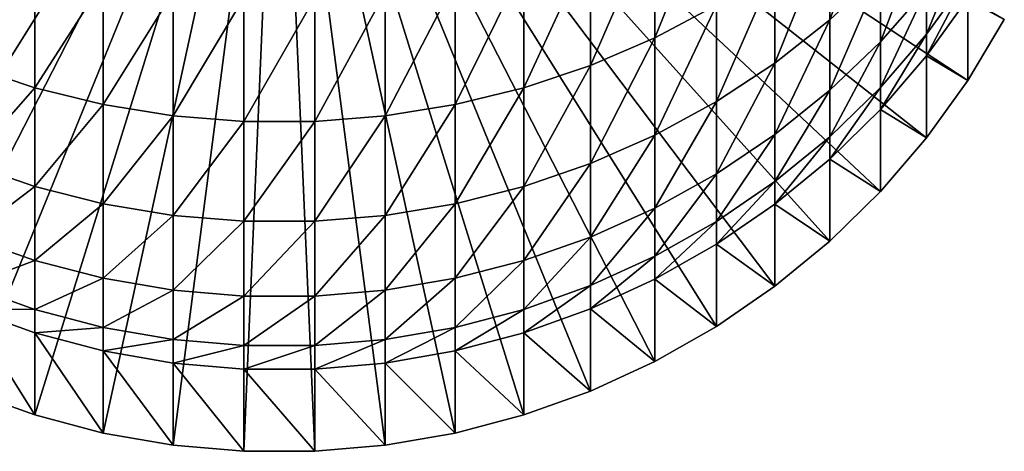
# Model space of a CAD drawing. Extents: x -22 to 78, y -211 to 22.
# Drawn here: x -3 to 9, y -211 to -205 of the extents above; entities that cross this region are included whole.
import ezdxf

# ---------------------------------------------------------------- set-up
doc = ezdxf.new("R2010")
doc.units = 0
doc.header["$MEASUREMENT"] = 0
doc.layers.add('L3', color=7, linetype='Continuous')

msp = doc.modelspace()

# ---------------------------------------------------------------- linework, layer by layer
at = {"layer": 'L3', "color": 7}
for points in [[(0, -200.0257, 258.2398), (-8.777218, -205.785, 258.4409), (-9.240128, -205.0096, 258.4138)], [(0, -200.0257, 258.2398), (-8.249324, -206.5178, 258.4665), (-8.777218, -205.785, 258.4409)], [(-7.660354, -207.2024, 258.4904), (-8.249324, -206.5178, 258.4665), (0, -200.0257, 258.2398)], [(0, -200.0257, 258.2398), (-7.01467, -207.834, 258.5124), (-7.660354, -207.2024, 258.4904)], [(0, -200.0257, 258.2398), (-6.317053, -208.4077, 258.5325), (-7.01467, -207.834, 258.5124)], [(-5.572665, -208.9194, 258.5503), (-6.317053, -208.4077, 258.5325), (0, -200.0257, 258.2398)], [(0, -200.0257, 258.2398), (-4.78702, -209.3653, 258.5659), (-5.572665, -208.9194, 258.5503)], [(0, -200.0257, 258.2398), (-3.965934, -209.742, 258.5791), (-4.78702, -209.3653, 258.5659)], [(-3.115484, -210.0467, 258.5897), (-3.965934, -209.742, 258.5791), (0, -200.0257, 258.2398)], [(0, -200.0257, 258.2398), (-2.24197, -210.2773, 258.5978), (-3.115484, -210.0467, 258.5897)], [(0, -200.0257, 258.2398), (-1.351856, -210.4319, 258.6031), (-2.24197, -210.2773, 258.5978)], [(-0.451733, -210.5096, 258.6059), (-1.351856, -210.4319, 258.6031), (0, -200.0257, 258.2398)], [(0, -200.0257, 258.2398), (0.451733, -210.5096, 258.6059), (-0.451733, -210.5096, 258.6059)], [(2.24197, -210.2773, 258.5978), (1.351856, -210.4319, 258.6031), (0, -200.0257, 258.2398)], [(0, -200.0257, 258.2398), (1.351856, -210.4319, 258.6031), (0.451733, -210.5096, 258.6059)], [(4.78702, -209.3653, 258.5659), (3.965934, -209.742, 258.5791), (0, -200.0257, 258.2398)], [(0, -200.0257, 258.2398), (3.965934, -209.742, 258.5791), (3.115484, -210.0467, 258.5897)], [(0, -200.0257, 258.2398), (3.115484, -210.0467, 258.5897), (2.24197, -210.2773, 258.5978)], [(7.01467, -207.834, 258.5124), (6.317053, -208.4077, 258.5325), (0, -200.0257, 258.2398)], [(0, -200.0257, 258.2398), (6.317053, -208.4077, 258.5325), (5.572665, -208.9194, 258.5503)], [(0, -200.0257, 258.2398), (5.572665, -208.9194, 258.5503), (4.78702, -209.3653, 258.5659)], [(8.777218, -205.785, 258.4409), (8.249324, -206.5178, 258.4665), (0, -200.0257, 258.2398)], [(0, -200.0257, 258.2398), (8.249324, -206.5178, 258.4665), (7.660354, -207.2024, 258.4904)], [(0, -200.0257, 258.2398), (7.660354, -207.2024, 258.4904), (7.01467, -207.834, 258.5124)], [(0, -200.0257, 258.2398), (9.240128, -205.0096, 258.4138), (8.777218, -205.785, 258.4409)], [(7.660354, -204.4091, 299.0977), (7.660354, -203.2311, 302.4975), (7.01467, -205.0145, 299.2789)], [(7.01467, -205.0145, 299.2789), (7.660354, -203.2311, 302.4975), (7.01467, -203.8188, 302.7297)], [(5.572665, -204.8289, 303.1287), (5.572665, -203.3059, 306.5496), (4.78702, -205.2439, 303.2926)], [(4.78702, -205.2439, 303.2926), (5.572665, -203.3059, 306.5496), (4.78702, -203.7053, 306.7483)], [(4.78702, -205.2439, 303.2926), (4.78702, -203.7053, 306.7483), (3.965934, -205.5944, 303.4311)], [(3.965934, -205.5944, 303.4311), (4.78702, -203.7053, 306.7483), (3.965934, -204.0428, 306.9161)], [(8.249324, -204.6224, 295.47), (8.249324, -203.7528, 298.9012), (7.660354, -205.2931, 295.6099)], [(7.660354, -205.2931, 295.6099), (8.249324, -203.7528, 298.9012), (7.660354, -204.4091, 299.0977)], [(7.01467, -205.0145, 299.2789), (7.01467, -203.8188, 302.7297), (6.317053, -205.5645, 299.4436)], [(6.317053, -205.5645, 299.4436), (7.01467, -203.8188, 302.7297), (6.317053, -204.3528, 302.9406)], [(8.777218, -204.4686, 291.8893), (8.777218, -203.9047, 295.3204), (8.249324, -205.1965, 291.9772)], [(8.249324, -205.1965, 291.9772), (8.777218, -203.9047, 295.3204), (8.249324, -204.6224, 295.47)], [(-3.965934, -205.5944, 303.4311), (-3.115484, -204.3158, 307.0519), (-3.965934, -204.0428, 306.9161)], [(3.965934, -205.5944, 303.4311), (3.965934, -204.0428, 306.9161), (3.115484, -205.878, 303.5431)], [(3.115484, -205.878, 303.5431), (3.965934, -204.0428, 306.9161), (3.115484, -204.3158, 307.0519)], [(-3.115484, -205.878, 303.5431), (-3.115484, -204.3158, 307.0519), (-3.965934, -205.5944, 303.4311)], [(-3.115484, -205.878, 303.5431), (-2.24197, -204.5224, 307.1547), (-3.115484, -204.3158, 307.0519)], [(3.115484, -205.878, 303.5431), (3.115484, -204.3158, 307.0519), (2.24197, -206.0926, 303.6279)], [(2.24197, -206.0926, 303.6279), (3.115484, -204.3158, 307.0519), (2.24197, -204.5224, 307.1547)], [(6.317053, -205.5645, 299.4436), (6.317053, -204.3528, 302.9406), (5.572665, -206.055, 299.5904)], [(5.572665, -206.055, 299.5904), (6.317053, -204.3528, 302.9406), (5.572665, -204.8289, 303.1287)], [(-2.24197, -206.0926, 303.6279), (-2.24197, -204.5224, 307.1547), (-3.115484, -205.878, 303.5431)], [(-2.24197, -206.0926, 303.6279), (-1.351856, -204.6609, 307.2236), (-2.24197, -204.5224, 307.1547)], [(2.24197, -206.0926, 303.6279), (2.24197, -204.5224, 307.1547), (1.351856, -206.2365, 303.6847)], [(1.351856, -206.2365, 303.6847), (2.24197, -204.5224, 307.1547), (1.351856, -204.6609, 307.2236)], [(7.660354, -205.2931, 295.6099), (7.660354, -204.4091, 299.0977), (7.01467, -205.9117, 295.7389)], [(7.01467, -205.9117, 295.7389), (7.660354, -204.4091, 299.0977), (7.01467, -205.0145, 299.2789)], [(8.777218, -204.738, 288.4226), (8.777218, -204.4686, 291.8893), (8.249324, -205.4708, 288.4482)], [(8.249324, -205.4708, 288.4482), (8.777218, -204.4686, 291.8893), (8.249324, -205.1965, 291.9772)], [(8.249324, -205.1965, 291.9772), (8.249324, -204.6224, 295.47), (7.660354, -205.8766, 292.0594)], [(7.660354, -205.8766, 292.0594), (8.249324, -204.6224, 295.47), (7.660354, -205.2931, 295.6099)], [(-1.351856, -206.2365, 303.6847), (-1.351856, -204.6609, 307.2236), (-2.24197, -206.0926, 303.6279)], [(-1.351856, -206.2365, 303.6847), (-0.451733, -204.7305, 307.2582), (-1.351856, -204.6609, 307.2236)], [(-0.451733, -206.3088, 303.7133), (-0.451733, -204.7305, 307.2582), (-1.351856, -206.2365, 303.6847)], [(0.451733, -206.3088, 303.7133), (0.451733, -204.7305, 307.2582), (-0.451733, -206.3088, 303.7133)], [(-0.451733, -206.3088, 303.7133), (0.451733, -204.7305, 307.2582), (-0.451733, -204.7305, 307.2582)], [(1.351856, -206.2365, 303.6847), (1.351856, -204.6609, 307.2236), (0.451733, -206.3088, 303.7133)], [(0.451733, -206.3088, 303.7133), (1.351856, -204.6609, 307.2236), (0.451733, -204.7305, 307.2582)], [(8.777218, -205.785, 258.4409), (8.777218, -204.738, 288.4226), (8.249324, -205.4708, 288.4482)], [(9.240128, -205.0096, 258.4138), (8.777218, -204.738, 288.4226), (8.777218, -205.785, 258.4409)], [(5.572665, -206.055, 299.5904), (5.572665, -204.8289, 303.1287), (4.78702, -206.4823, 299.7184)], [(4.78702, -206.4823, 299.7184), (5.572665, -204.8289, 303.1287), (4.78702, -205.2439, 303.2926)], [(7.01467, -205.9117, 295.7389), (7.01467, -205.0145, 299.2789), (6.317053, -206.4737, 295.856)], [(6.317053, -206.4737, 295.856), (7.01467, -205.0145, 299.2789), (6.317053, -205.5645, 299.4436)], [(4.78702, -206.4823, 299.7184), (4.78702, -205.2439, 303.2926), (3.965934, -206.8434, 299.8265)], [(3.965934, -206.8434, 299.8265), (4.78702, -205.2439, 303.2926), (3.965934, -205.5944, 303.4311)], [(8.249324, -205.4708, 288.4482), (8.249324, -205.1965, 291.9772), (7.660354, -206.1555, 288.4721)], [(7.660354, -206.1555, 288.4721), (8.249324, -205.1965, 291.9772), (7.660354, -205.8766, 292.0594)], [(7.660354, -205.8766, 292.0594), (7.660354, -205.2931, 295.6099), (7.01467, -206.504, 292.1352)], [(7.01467, -206.504, 292.1352), (7.660354, -205.2931, 295.6099), (7.01467, -205.9117, 295.7389)], [(8.249324, -206.5178, 258.4665), (8.249324, -205.4708, 288.4482), (7.660354, -206.1555, 288.4721)], [(8.777218, -205.785, 258.4409), (8.249324, -205.4708, 288.4482), (8.249324, -206.5178, 258.4665)], [(-3.965934, -206.8434, 299.8265), (-3.115484, -205.878, 303.5431), (-3.965934, -205.5944, 303.4311)], [(3.965934, -206.8434, 299.8265), (3.965934, -205.5944, 303.4311), (3.115484, -207.1355, 299.9139)], [(3.115484, -207.1355, 299.9139), (3.965934, -205.5944, 303.4311), (3.115484, -205.878, 303.5431)], [(6.317053, -206.4737, 295.856), (6.317053, -205.5645, 299.4436), (5.572665, -206.975, 295.9605)], [(5.572665, -206.975, 295.9605), (6.317053, -205.5645, 299.4436), (5.572665, -206.055, 299.5904)], [(-3.115484, -207.1355, 299.9139), (-3.115484, -205.878, 303.5431), (-3.965934, -206.8434, 299.8265)], [(-3.115484, -207.1355, 299.9139), (-2.24197, -206.0926, 303.6279), (-3.115484, -205.878, 303.5431)], [(3.115484, -207.1355, 299.9139), (3.115484, -205.878, 303.5431), (2.24197, -207.3565, 299.9801)], [(2.24197, -207.3565, 299.9801), (3.115484, -205.878, 303.5431), (2.24197, -206.0926, 303.6279)], [(7.660354, -206.1555, 288.4721), (7.660354, -205.8766, 292.0594), (7.01467, -206.787, 288.4941)], [(7.01467, -206.787, 288.4941), (7.660354, -205.8766, 292.0594), (7.01467, -206.504, 292.1352)], [(7.01467, -206.504, 292.1352), (7.01467, -205.9117, 295.7389), (6.317053, -207.074, 292.204)], [(6.317053, -207.074, 292.204), (7.01467, -205.9117, 295.7389), (6.317053, -206.4737, 295.856)], [(-2.24197, -207.3565, 299.9801), (-2.24197, -206.0926, 303.6279), (-3.115484, -207.1355, 299.9139)], [(-2.24197, -207.3565, 299.9801), (-1.351856, -206.2365, 303.6847), (-2.24197, -206.0926, 303.6279)], [(2.24197, -207.3565, 299.9801), (2.24197, -206.0926, 303.6279), (1.351856, -207.5048, 300.0245)], [(1.351856, -207.5048, 300.0245), (2.24197, -206.0926, 303.6279), (1.351856, -206.2365, 303.6847)], [(5.572665, -206.975, 295.9605), (5.572665, -206.055, 299.5904), (4.78702, -207.4117, 296.0516)], [(4.78702, -207.4117, 296.0516), (5.572665, -206.055, 299.5904), (4.78702, -206.4823, 299.7184)], [(-1.351856, -207.5048, 300.0245), (-1.351856, -206.2365, 303.6847), (-2.24197, -207.3565, 299.9801)], [(-1.351856, -207.5048, 300.0245), (-0.451733, -206.3088, 303.7133), (-1.351856, -206.2365, 303.6847)], [(1.351856, -207.5048, 300.0245), (1.351856, -206.2365, 303.6847), (0.451733, -207.5792, 300.0468)], [(0.451733, -207.5792, 300.0468), (1.351856, -206.2365, 303.6847), (0.451733, -206.3088, 303.7133)], [(7.660354, -207.2024, 258.4904), (7.660354, -206.1555, 288.4721), (7.01467, -206.787, 288.4941)], [(8.249324, -206.5178, 258.4665), (7.660354, -206.1555, 288.4721), (7.660354, -207.2024, 258.4904)], [(-0.451733, -207.5792, 300.0468), (-0.451733, -206.3088, 303.7133), (-1.351856, -207.5048, 300.0245)], [(0.451733, -207.5792, 300.0468), (0.451733, -206.3088, 303.7133), (-0.451733, -207.5792, 300.0468)], [(-0.451733, -207.5792, 300.0468), (0.451733, -206.3088, 303.7133), (-0.451733, -206.3088, 303.7133)], [(4.78702, -207.4117, 296.0516), (4.78702, -206.4823, 299.7184), (3.965934, -207.7807, 296.1285)], [(3.965934, -207.7807, 296.1285), (4.78702, -206.4823, 299.7184), (3.965934, -206.8434, 299.8265)], [(6.317053, -207.074, 292.204), (6.317053, -206.4737, 295.856), (5.572665, -207.5823, 292.2655)], [(5.572665, -207.5823, 292.2655), (6.317053, -206.4737, 295.856), (5.572665, -206.975, 295.9605)], [(7.01467, -206.787, 288.4941), (7.01467, -206.504, 292.1352), (6.317053, -207.3608, 288.5142)], [(6.317053, -207.3608, 288.5142), (7.01467, -206.504, 292.1352), (6.317053, -207.074, 292.204)], [(-3.965934, -207.7807, 296.1285), (-3.115484, -207.1355, 299.9139), (-3.965934, -206.8434, 299.8265)], [(3.965934, -207.7807, 296.1285), (3.965934, -206.8434, 299.8265), (3.115484, -208.0792, 296.1908)], [(3.115484, -208.0792, 296.1908), (3.965934, -206.8434, 299.8265), (3.115484, -207.1355, 299.9139)], [(7.01467, -207.834, 258.5124), (7.01467, -206.787, 288.4941), (6.317053, -207.3608, 288.5142)], [(7.660354, -207.2024, 258.4904), (7.01467, -206.787, 288.4941), (7.01467, -207.834, 258.5124)], [(5.572665, -207.5823, 292.2655), (5.572665, -206.975, 295.9605), (4.78702, -208.0251, 292.319)], [(4.78702, -208.0251, 292.319), (5.572665, -206.975, 295.9605), (4.78702, -207.4117, 296.0516)], [(-3.115484, -208.0792, 296.1908), (-3.115484, -207.1355, 299.9139), (-3.965934, -207.7807, 296.1285)], [(-3.115484, -208.0792, 296.1908), (-2.24197, -207.3565, 299.9801), (-3.115484, -207.1355, 299.9139)], [(3.115484, -208.0792, 296.1908), (3.115484, -207.1355, 299.9139), (2.24197, -208.305, 296.2379)], [(2.24197, -208.305, 296.2379), (3.115484, -207.1355, 299.9139), (2.24197, -207.3565, 299.9801)], [(6.317053, -207.3608, 288.5142), (6.317053, -207.074, 292.204), (5.572665, -207.8724, 288.5321)], [(5.572665, -207.8724, 288.5321), (6.317053, -207.074, 292.204), (5.572665, -207.5823, 292.2655)], [(-2.24197, -208.305, 296.2379), (-2.24197, -207.3565, 299.9801), (-3.115484, -208.0792, 296.1908)], [(-2.24197, -208.305, 296.2379), (-1.351856, -207.5048, 300.0245), (-2.24197, -207.3565, 299.9801)], [(2.24197, -208.305, 296.2379), (2.24197, -207.3565, 299.9801), (1.351856, -208.4565, 296.2695)], [(1.351856, -208.4565, 296.2695), (2.24197, -207.3565, 299.9801), (1.351856, -207.5048, 300.0245)], [(6.317053, -208.4077, 258.5325), (6.317053, -207.3608, 288.5142), (5.572665, -207.8724, 288.5321)], [(7.01467, -207.834, 258.5124), (6.317053, -207.3608, 288.5142), (6.317053, -208.4077, 258.5325)], [(-1.351856, -208.4565, 296.2695), (-1.351856, -207.5048, 300.0245), (-2.24197, -208.305, 296.2379)], [(-1.351856, -208.4565, 296.2695), (-0.451733, -207.5792, 300.0468), (-1.351856, -207.5048, 300.0245)], [(1.351856, -208.4565, 296.2695), (1.351856, -207.5048, 300.0245), (0.451733, -208.5326, 296.2853)], [(0.451733, -208.5326, 296.2853), (1.351856, -207.5048, 300.0245), (0.451733, -207.5792, 300.0468)], [(4.78702, -208.0251, 292.319), (4.78702, -207.4117, 296.0516), (3.965934, -208.3993, 292.3642)], [(3.965934, -208.3993, 292.3642), (4.78702, -207.4117, 296.0516), (3.965934, -207.7807, 296.1285)], [(-0.451733, -208.5326, 296.2853), (-0.451733, -207.5792, 300.0468), (-1.351856, -208.4565, 296.2695)], [(0.451733, -208.5326, 296.2853), (0.451733, -207.5792, 300.0468), (-0.451733, -208.5326, 296.2853)], [(-0.451733, -208.5326, 296.2853), (0.451733, -207.5792, 300.0468), (-0.451733, -207.5792, 300.0468)], [(5.572665, -207.8724, 288.5321), (5.572665, -207.5823, 292.2655), (4.78702, -208.3183, 288.5476)], [(4.78702, -208.3183, 288.5476), (5.572665, -207.5823, 292.2655), (4.78702, -208.0251, 292.319)], [(-3.965934, -208.3993, 292.3642), (-3.115484, -208.0792, 296.1908), (-3.965934, -207.7807, 296.1285)], [(3.965934, -208.3993, 292.3642), (3.965934, -207.7807, 296.1285), (3.115484, -208.7021, 292.4008)], [(3.115484, -208.7021, 292.4008), (3.965934, -207.7807, 296.1285), (3.115484, -208.0792, 296.1908)], [(5.572665, -208.9194, 258.5503), (5.572665, -207.8724, 288.5321), (4.78702, -208.3183, 288.5476)], [(6.317053, -208.4077, 258.5325), (5.572665, -207.8724, 288.5321), (5.572665, -208.9194, 258.5503)], [(4.78702, -208.3183, 288.5476), (4.78702, -208.0251, 292.319), (3.965934, -208.695, 288.5608)], [(3.965934, -208.695, 288.5608), (4.78702, -208.0251, 292.319), (3.965934, -208.3993, 292.3642)], [(-3.115484, -208.7021, 292.4008), (-3.115484, -208.0792, 296.1908), (-3.965934, -208.3993, 292.3642)], [(-3.115484, -208.7021, 292.4008), (-2.24197, -208.305, 296.2379), (-3.115484, -208.0792, 296.1908)], [(3.115484, -208.7021, 292.4008), (3.115484, -208.0792, 296.1908), (2.24197, -208.9311, 292.4284)], [(2.24197, -208.9311, 292.4284), (3.115484, -208.0792, 296.1908), (2.24197, -208.305, 296.2379)], [(-3.965934, -208.695, 288.5608), (-3.115484, -208.7021, 292.4008), (-3.965934, -208.3993, 292.3642)], [(-2.24197, -208.9311, 292.4284), (-2.24197, -208.305, 296.2379), (-3.115484, -208.7021, 292.4008)], [(-2.24197, -208.9311, 292.4284), (-1.351856, -208.4565, 296.2695), (-2.24197, -208.305, 296.2379)], [(2.24197, -208.9311, 292.4284), (2.24197, -208.305, 296.2379), (1.351856, -209.0848, 292.447)], [(1.351856, -209.0848, 292.447), (2.24197, -208.305, 296.2379), (1.351856, -208.4565, 296.2695)], [(3.965934, -208.695, 288.5608), (3.965934, -208.3993, 292.3642), (3.115484, -208.9997, 288.5714)], [(3.115484, -208.9997, 288.5714), (3.965934, -208.3993, 292.3642), (3.115484, -208.7021, 292.4008)], [(4.78702, -209.3653, 258.5659), (4.78702, -208.3183, 288.5476), (3.965934, -208.695, 288.5608)], [(5.572665, -208.9194, 258.5503), (4.78702, -208.3183, 288.5476), (4.78702, -209.3653, 258.5659)], [(-1.351856, -209.0848, 292.447), (-1.351856, -208.4565, 296.2695), (-2.24197, -208.9311, 292.4284)], [(-1.351856, -209.0848, 292.447), (-0.451733, -208.5326, 296.2853), (-1.351856, -208.4565, 296.2695)], [(-0.451733, -209.1619, 292.4563), (-0.451733, -208.5326, 296.2853), (-1.351856, -209.0848, 292.447)], [(0.451733, -209.1619, 292.4563), (0.451733, -208.5326, 296.2853), (-0.451733, -209.1619, 292.4563)], [(-0.451733, -209.1619, 292.4563), (0.451733, -208.5326, 296.2853), (-0.451733, -208.5326, 296.2853)], [(1.351856, -209.0848, 292.447), (1.351856, -208.4565, 296.2695), (0.451733, -209.1619, 292.4563)], [(0.451733, -209.1619, 292.4563), (1.351856, -208.4565, 296.2695), (0.451733, -208.5326, 296.2853)], [(-3.115484, -210.0467, 258.5897), (-3.115484, -208.9997, 288.5714), (-3.965934, -208.695, 288.5608)], [(-3.115484, -210.0467, 258.5897), (-3.965934, -208.695, 288.5608), (-3.965934, -209.742, 258.5791)], [(-3.115484, -208.9997, 288.5714), (-3.115484, -208.7021, 292.4008), (-3.965934, -208.695, 288.5608)], [(-3.115484, -208.9997, 288.5714), (-2.24197, -208.9311, 292.4284), (-3.115484, -208.7021, 292.4008)], [(3.115484, -208.9997, 288.5714), (3.115484, -208.7021, 292.4008), (2.24197, -209.2303, 288.5795)], [(2.24197, -209.2303, 288.5795), (3.115484, -208.7021, 292.4008), (2.24197, -208.9311, 292.4284)], [(3.965934, -209.742, 258.5791), (3.965934, -208.695, 288.5608), (3.115484, -208.9997, 288.5714)], [(4.78702, -209.3653, 258.5659), (3.965934, -208.695, 288.5608), (3.965934, -209.742, 258.5791)], [(-2.24197, -209.2303, 288.5795), (-2.24197, -208.9311, 292.4284), (-3.115484, -208.9997, 288.5714)], [(-2.24197, -210.2773, 258.5978), (-2.24197, -209.2303, 288.5795), (-3.115484, -208.9997, 288.5714)], [(-2.24197, -210.2773, 258.5978), (-3.115484, -208.9997, 288.5714), (-3.115484, -210.0467, 258.5897)], [(-2.24197, -209.2303, 288.5795), (-1.351856, -209.0848, 292.447), (-2.24197, -208.9311, 292.4284)], [(2.24197, -209.2303, 288.5795), (2.24197, -208.9311, 292.4284), (1.351856, -209.3849, 288.5849)], [(1.351856, -209.3849, 288.5849), (2.24197, -208.9311, 292.4284), (1.351856, -209.0848, 292.447)], [(3.115484, -210.0467, 258.5897), (3.115484, -208.9997, 288.5714), (2.24197, -209.2303, 288.5795)], [(3.965934, -209.742, 258.5791), (3.115484, -208.9997, 288.5714), (3.115484, -210.0467, 258.5897)], [(-1.351856, -209.3849, 288.5849), (-1.351856, -209.0848, 292.447), (-2.24197, -209.2303, 288.5795)], [(-1.351856, -209.3849, 288.5849), (-0.451733, -209.1619, 292.4563), (-1.351856, -209.0848, 292.447)], [(-0.451733, -209.4626, 288.5876), (-0.451733, -209.1619, 292.4563), (-1.351856, -209.3849, 288.5849)], [(0.451733, -209.4626, 288.5876), (0.451733, -209.1619, 292.4563), (-0.451733, -209.4626, 288.5876)], [(-0.451733, -209.4626, 288.5876), (0.451733, -209.1619, 292.4563), (-0.451733, -209.1619, 292.4563)], [(1.351856, -209.3849, 288.5849), (1.351856, -209.0848, 292.447), (0.451733, -209.4626, 288.5876)], [(0.451733, -209.4626, 288.5876), (1.351856, -209.0848, 292.447), (0.451733, -209.1619, 292.4563)], [(-1.351856, -210.4319, 258.6031), (-1.351856, -209.3849, 288.5849), (-2.24197, -209.2303, 288.5795)], [(-1.351856, -210.4319, 258.6031), (-2.24197, -209.2303, 288.5795), (-2.24197, -210.2773, 258.5978)], [(2.24197, -210.2773, 258.5978), (2.24197, -209.2303, 288.5795), (1.351856, -209.3849, 288.5849)], [(3.115484, -210.0467, 258.5897), (2.24197, -209.2303, 288.5795), (2.24197, -210.2773, 258.5978)], [(-0.451733, -210.5096, 258.6059), (-0.451733, -209.4626, 288.5876), (-1.351856, -209.3849, 288.5849)], [(-0.451733, -210.5096, 258.6059), (-1.351856, -209.3849, 288.5849), (-1.351856, -210.4319, 258.6031)], [(1.351856, -210.4319, 258.6031), (1.351856, -209.3849, 288.5849), (0.451733, -209.4626, 288.5876)], [(2.24197, -210.2773, 258.5978), (1.351856, -209.3849, 288.5849), (1.351856, -210.4319, 258.6031)], [(0.451733, -210.5096, 258.6059), (0.451733, -209.4626, 288.5876), (-0.451733, -209.4626, 288.5876)], [(0.451733, -210.5096, 258.6059), (-0.451733, -209.4626, 288.5876), (-0.451733, -210.5096, 258.6059)], [(1.351856, -210.4319, 258.6031), (0.451733, -209.4626, 288.5876), (0.451733, -210.5096, 258.6059)]]:
    msp.add_3dface(points, dxfattribs=at)

doc.saveas('drawing.dxf')
